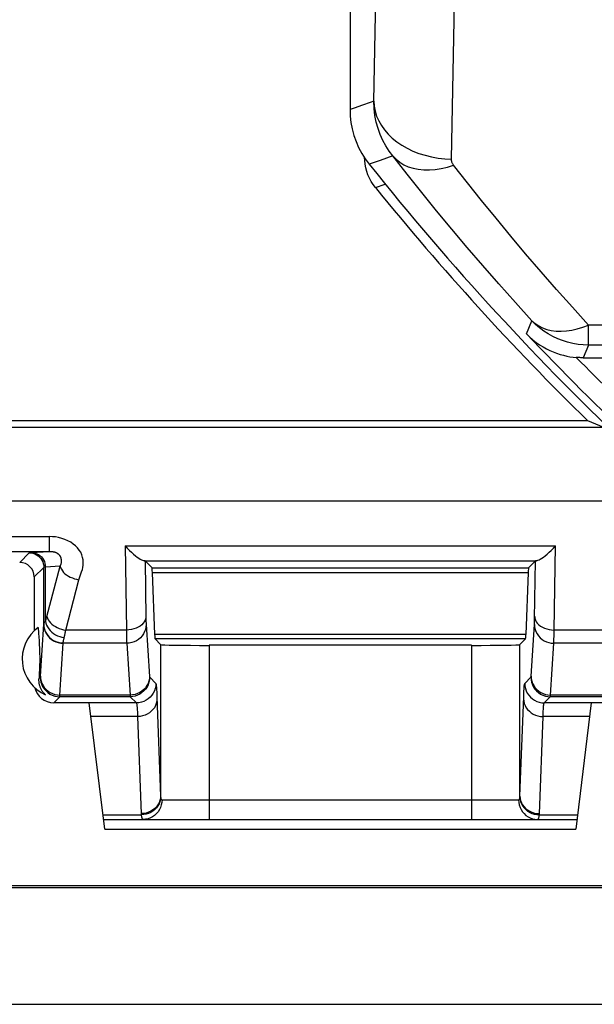
# Model space of a CAD drawing. Units: millimetres. Extents: x -22.4 to 22.4, y -26.4 to 26.4.
# Drawn here: x -14.5 to -8.6, y -26.4 to -16.2 of the extents above; entities that cross this region are included whole.
import ezdxf

# ---------------------------------------------------------------- set-up
doc = ezdxf.new("R2010")
doc.units = ezdxf.units.MM
doc.header["$LTSCALE"] = 16.335
for name, color, linetype in [('ASSI', 7, 'CONTINUOUS'), ('DRAFT', 7, 'CONTINUOUS'), ('RACCORDO', 7, 'CONTINUOUS')]:
    doc.layers.add(name, color=color, linetype=linetype)

msp = doc.modelspace()

# ---------------------------------------------------------------- linework, layer by layer
at = {"layer": 'ASSI', "color": 7, "linetype": 'CONTINUOUS'}
for p, q in [((-11.15, 17.146), (-11.15, -17.146)), ((-8.751, -19.7), (-1.621, -19.7)), ((-14.4, -21.956), (-14.4, -22.51)), ((-14.36, -22.476), (-14.356, -22.535)), ((-14.356, -22.535), (-14.353, -22.574)), ((-14.353, -22.574), (-14.351, -22.61)), ((-14.351, -22.61), (-14.349, -22.638)), ((-14.349, -22.638), (-14.348, -22.659)), ((-14.348, -22.659), (-14.347, -22.68)), ((-14.347, -22.68), (-14.346, -22.696)), ((-14.346, -22.696), (-14.346, -22.712)), ((-14.346, -22.712), (-14.345, -22.723)), ((-14.345, -22.723), (-14.345, -22.74)), ((-14.345, -22.74), (-14.345, -22.753)), ((-14.345, -22.753), (-14.344, -22.766)), ((-14.344, -22.766), (-14.344, -22.78)), ((-14.344, -22.78), (-14.344, -22.796)), ((-14.345, -22.882), (-14.346, -22.899)), ((-14.344, -22.841), (-14.345, -22.854)), ((-14.345, -22.854), (-14.345, -22.866)), ((-14.345, -22.866), (-14.345, -22.882)), ((-14.344, -22.796), (-14.344, -22.812)), ((-14.344, -22.812), (-14.344, -22.827)), ((-14.344, -22.827), (-14.344, -22.841)), ((-14.35, -22.984), (-14.351, -23.001)), ((-14.349, -22.957), (-14.35, -22.984)), ((-14.348, -22.935), (-14.349, -22.957)), ((-14.347, -22.914), (-14.348, -22.935)), ((-14.346, -22.899), (-14.347, -22.914))]:
    msp.add_line(p, q, dxfattribs=at)
at = {"layer": 'ASSI', "color": 250, "linetype": 'CONTINUOUS'}
for p, q in [((-10.905, -17.061), (-10.871, -15.278)), ((-10.105, -17.655), (-10.074, -16.049)), ((-11.022, -17.102), (-11.106, -17.131)), ((-10.943, -17.074), (-11.022, -17.102)), ((-10.905, -17.061), (-10.943, -17.074)), ((-11.106, -17.131), (-11.15, -17.146)), ((-10.708, -17.624), (-10.839, -17.669)), ((-10.839, -17.669), (-10.954, -17.708)), ((-9.334, -19.453), (-9.277, -19.319)), ((-8.399, -19.365), (-8.695, -19.365)), ((-8.695, -19.57), (-8.695, -19.365)), ((-8.695, -19.57), (-8.751, -19.7)), ((-8.494, -19.57), (-8.695, -19.57)), ((-14.351, -23.001), (-14.338, -22.988))]:
    msp.add_line(p, q, dxfattribs=at)
for points in [[(-10.708, -17.624), (-10.746, -17.574), (-10.78, -17.52), (-10.811, -17.463), (-10.838, -17.404), (-10.861, -17.342), (-10.879, -17.277), (-10.893, -17.208), (-10.902, -17.135), (-10.905, -17.061)], [(-10.905, -17.061), (-10.901, -17.112), (-10.892, -17.163), (-10.876, -17.213), (-10.854, -17.262), (-10.827, -17.31), (-10.795, -17.356), (-10.757, -17.399), (-10.715, -17.44), (-10.668, -17.479), (-10.616, -17.514), (-10.561, -17.545), (-10.503, -17.573), (-10.441, -17.597), (-10.377, -17.617), (-10.311, -17.633), (-10.243, -17.645), (-10.174, -17.652), (-10.105, -17.655)], [(-10.708, -17.624), (-10.676, -17.658), (-10.638, -17.688), (-10.596, -17.714), (-10.55, -17.734), (-10.5, -17.75), (-10.447, -17.761), (-10.391, -17.766), (-10.333, -17.767), (-10.273, -17.762), (-10.211, -17.753), (-10.148, -17.738), (-10.084, -17.718)], [(-9.277, -19.319), (-9.448, -19.13), (-9.617, -18.941), (-9.782, -18.752), (-9.943, -18.564), (-10.102, -18.376), (-10.258, -18.187), (-10.411, -17.999), (-10.561, -17.812), (-10.708, -17.624)], [(-10.084, -17.718), (-10.089, -17.712), (-10.092, -17.706), (-10.096, -17.7), (-10.098, -17.693), (-10.101, -17.687), (-10.103, -17.679), (-10.104, -17.672), (-10.105, -17.664), (-10.105, -17.655)], [(-8.695, -19.365), (-8.861, -19.181), (-9.024, -18.998), (-9.184, -18.815), (-9.342, -18.631), (-9.496, -18.448), (-9.647, -18.265), (-9.796, -18.083), (-9.942, -17.9), (-10.084, -17.718)], [(-9.277, -19.319), (-9.245, -19.348), (-9.208, -19.372), (-9.168, -19.392), (-9.125, -19.408), (-9.078, -19.419), (-9.029, -19.426), (-8.977, -19.427), (-8.923, -19.424), (-8.867, -19.416), (-8.811, -19.403), (-8.753, -19.386), (-8.695, -19.365)], [(-8.695, -19.57), (-8.749, -19.568), (-8.803, -19.563), (-8.857, -19.554), (-8.91, -19.541), (-8.962, -19.524), (-9.012, -19.505), (-9.061, -19.481), (-9.109, -19.455), (-9.155, -19.425), (-9.198, -19.392), (-9.239, -19.357), (-9.277, -19.319)]]:
    msp.add_lwpolyline(points, dxfattribs=at)
at = {"layer": 'ASSI', "color": 7, "linetype": 'CONTINUOUS'}
for points in [[(-11.15, -17.146), (-11.147, -17.214), (-11.14, -17.28), (-11.128, -17.346), (-11.11, -17.412), (-11.088, -17.475), (-11.061, -17.537), (-11.029, -17.597), (-10.994, -17.654), (-10.954, -17.708)], [(-9.334, -19.453), (-9.301, -19.485), (-9.267, -19.515), (-9.233, -19.542), (-9.198, -19.566), (-9.163, -19.588), (-9.128, -19.607), (-9.093, -19.624), (-9.058, -19.64), (-9.023, -19.653), (-8.988, -19.665), (-8.953, -19.674), (-8.919, -19.682), (-8.886, -19.689), (-8.853, -19.693), (-8.821, -19.697)], [(-8.751, -19.7), (-8.763, -19.7), (-8.774, -19.7), (-8.786, -19.699), (-8.798, -19.699), (-8.809, -19.698), (-8.821, -19.697)], [(-14.283, -23.167), (-14.29, -23.162), (-14.296, -23.156), (-14.302, -23.15), (-14.307, -23.143), (-14.312, -23.137), (-14.317, -23.131), (-14.321, -23.124), (-14.325, -23.118), (-14.328, -23.111), (-14.332, -23.104), (-14.335, -23.097), (-14.338, -23.09), (-14.34, -23.083), (-14.343, -23.076), (-14.345, -23.069), (-14.347, -23.062), (-14.348, -23.054), (-14.349, -23.047), (-14.35, -23.04), (-14.351, -23.032), (-14.352, -23.025), (-14.352, -23.017), (-14.352, -23.009), (-14.351, -23.001)]]:
    msp.add_lwpolyline(points, dxfattribs=at)
for centre, radius, start, end in [((11.25, 0), 28.4, 218.5726, 226.6988), ((-14.125, -22.8), 0.4, 125.9538, 246.7368)]:
    msp.add_arc(centre, radius, start, end, dxfattribs=at)
at = {"layer": 'ASSI', "color": 250, "linetype": 'CONTINUOUS'}
for radius, start in [(28.321, 223.3824), (28.121, 224.461)]:
    msp.add_arc((11.25, 0), radius, start, 226.635, dxfattribs=at)
at = {"layer": 'ASSI', "color": 7, "linetype": 'CONTINUOUS'}
msp.add_ellipse((-14.2, -23.05), major_axis=(0.141, 0.141), ratio=0.999695, start_param=2.584653, end_param=3.926839, dxfattribs=at)
at = {"layer": 'DRAFT', "color": 7, "linetype": 'CONTINUOUS'}
for p, q in [((-8.703, -20.35), (-14.95, -20.35)), ((-8.536, -20.418), (-8.703, -20.35)), ((-8.536, -20.418), (-15.018, -20.418)), ((-16.382, -21.171), (-7.728, -21.171)), ((-21.25, -25.152), (21.25, -25.152)), ((-21.236, -25.132), (21.236, -25.132))]:
    msp.add_line(p, q, dxfattribs=at)
at = {"layer": 'RACCORDO', "color": 7, "linetype": 'CONTINUOUS'}
for p, q in [((-11.15, 17.146), (-11.15, -17.146)), ((-10.999, -17.672), (-11, -17.644)), ((-8.751, -19.7), (-1.621, -19.7)), ((-13.26, -21.79), (-13.188, -21.862)), ((-9.24, -21.79), (-9.312, -21.862)), ((-13.185, -21.909), (-13.161, -22.546)), ((-9.315, -21.909), (-9.339, -22.546)), ((-13.157, -22.593), (-13.099, -22.651)), ((-9.343, -22.593), (-9.401, -22.651)), ((-9.901, -22.659), (-12.599, -22.659)), ((-13.834, -23.25), (-14.2, -23.25)), ((-13.675, -24.55), (-13.834, -23.25)), ((-8.666, -23.25), (-8.825, -24.55)), ((-8.3, -23.25), (-8.666, -23.25)), ((-13.687, -24.45), (-8.813, -24.45)), ((-13.675, -24.55), (-8.825, -24.55)), ((-21.803, -26.353), (21.803, -26.353))]:
    msp.add_line(p, q, dxfattribs=at)
at = {"layer": 'RACCORDO', "color": 250, "linetype": 'CONTINUOUS'}
for p, q in [((-10.905, -17.061), (-10.871, -15.278)), ((-10.105, -17.655), (-10.074, -16.049)), ((-11.022, -17.102), (-11.106, -17.131)), ((-10.943, -17.074), (-11.022, -17.102)), ((-10.905, -17.061), (-10.943, -17.074)), ((-11.106, -17.131), (-11.15, -17.146)), ((-10.708, -17.624), (-10.839, -17.669)), ((-10.839, -17.669), (-10.954, -17.708)), ((-10.888, -17.948), (-10.787, -17.913)), ((-9.334, -19.453), (-9.277, -19.319)), ((-8.399, -19.365), (-8.695, -19.365)), ((-8.695, -19.57), (-8.695, -19.365)), ((-8.695, -19.57), (-8.751, -19.7)), ((-8.494, -19.57), (-8.695, -19.57)), ((-16.388, -21.54), (-14.244, -21.54)), ((-14.244, -21.692), (-14.244, -21.54)), ((-13.465, -21.636), (-9.035, -21.636)), ((-13.465, -21.636), (-13.451, -22.502)), ((-9.049, -22.502), (-9.035, -21.636)), ((-16.394, -21.692), (-14.244, -21.692)), ((-14.451, -21.707), (-14.55, -21.806)), ((-14.434, -21.705), (-14.244, -21.692)), ((-14.301, -21.857), (-14.4, -21.956)), ((-14.301, -22.442), (-14.301, -21.857)), ((-14.135, -21.845), (-14.285, -21.854)), ((-14.285, -22.41), (-14.285, -21.854)), ((-14.269, -22.363), (-14.135, -21.845)), ((-13.268, -21.788), (-9.232, -21.788)), ((-13.26, -21.79), (-13.251, -22.375)), ((-13.188, -21.862), (-9.312, -21.862)), ((-9.25, -22.386), (-9.24, -21.79)), ((-14.076, -22.502), (-13.942, -21.984)), ((-13.185, -21.909), (-9.315, -21.909)), ((-13.251, -22.375), (-13.25, -22.396)), ((-9.25, -22.406), (-9.25, -22.386)), ((-14.336, -22.977), (-14.301, -22.442)), ((-13.25, -22.396), (-13.25, -22.416)), ((-13.248, -22.445), (-13.214, -22.979)), ((-9.286, -22.977), (-9.252, -22.445)), ((-9.251, -22.42), (-9.25, -22.406)), ((-13.451, -22.502), (-14.076, -22.502)), ((-13.451, -22.502), (-13.45, -22.54)), ((-13.45, -22.54), (-13.45, -22.589)), ((-13.45, -22.589), (-13.449, -22.616)), ((-9.339, -22.546), (-13.161, -22.546)), ((-9.343, -22.593), (-13.157, -22.593)), ((-9.051, -22.597), (-9.05, -22.565)), ((-9.05, -22.565), (-9.049, -22.502)), ((-8.424, -22.502), (-9.049, -22.502)), ((-14.136, -23.171), (-14.102, -22.638)), ((-14.102, -22.638), (-14.102, -22.634)), ((-13.448, -22.638), (-14.102, -22.638)), ((-13.448, -22.638), (-13.414, -23.171)), ((-13.099, -22.651), (-13.099, -24.21)), ((-12.599, -22.659), (-12.599, -24.45)), ((-9.901, -22.659), (-9.901, -24.45)), ((-9.401, -24.21), (-9.401, -22.651)), ((-9.086, -23.171), (-9.052, -22.638)), ((-8.398, -22.638), (-9.052, -22.638)), ((-9.051, -22.62), (-9.051, -22.597)), ((-13.212, -22.988), (-13.149, -23.051)), ((-9.351, -23.051), (-9.288, -22.988)), ((-14.2, -23.25), (-14.138, -23.188)), ((-13.412, -23.188), (-14.138, -23.188)), ((-13.414, -23.171), (-14.136, -23.171)), ((-13.412, -23.188), (-13.349, -23.251)), ((-13.139, -23.151), (-13.138, -23.189)), ((-13.138, -23.189), (-13.099, -24.21)), ((-9.151, -23.251), (-9.088, -23.188)), ((-8.362, -23.188), (-9.088, -23.188)), ((-8.364, -23.171), (-9.086, -23.171)), ((-13.349, -23.251), (-13.834, -23.251)), ((-8.666, -23.251), (-9.151, -23.251)), ((-13.337, -23.392), (-13.817, -23.392)), ((-13.337, -23.392), (-13.299, -24.393)), ((-8.683, -23.392), (-9.163, -23.392)), ((-13.085, -24.25), (-9.415, -24.25)), ((-13.693, -24.403), (-13.298, -24.403)), ((-9.202, -24.403), (-8.807, -24.403))]:
    msp.add_line(p, q, dxfattribs=at)
for points in [[(-10.708, -17.624), (-10.746, -17.574), (-10.78, -17.52), (-10.811, -17.463), (-10.838, -17.404), (-10.861, -17.342), (-10.879, -17.277), (-10.893, -17.208), (-10.902, -17.135), (-10.905, -17.061)], [(-10.905, -17.061), (-10.901, -17.112), (-10.892, -17.163), (-10.876, -17.213), (-10.854, -17.262), (-10.827, -17.31), (-10.795, -17.356), (-10.757, -17.399), (-10.715, -17.44), (-10.668, -17.479), (-10.616, -17.514), (-10.561, -17.545), (-10.503, -17.573), (-10.441, -17.597), (-10.377, -17.617), (-10.311, -17.633), (-10.243, -17.645), (-10.174, -17.652), (-10.105, -17.655)], [(-10.708, -17.624), (-10.676, -17.658), (-10.638, -17.688), (-10.596, -17.714), (-10.55, -17.734), (-10.5, -17.75), (-10.447, -17.761), (-10.391, -17.766), (-10.333, -17.767), (-10.273, -17.762), (-10.211, -17.753), (-10.148, -17.738), (-10.084, -17.718)], [(-9.277, -19.319), (-9.448, -19.13), (-9.617, -18.941), (-9.782, -18.752), (-9.943, -18.564), (-10.102, -18.376), (-10.258, -18.187), (-10.411, -17.999), (-10.561, -17.812), (-10.708, -17.624)], [(-10.084, -17.718), (-10.089, -17.712), (-10.092, -17.706), (-10.096, -17.7), (-10.098, -17.693), (-10.101, -17.687), (-10.103, -17.679), (-10.104, -17.672), (-10.105, -17.664), (-10.105, -17.655)], [(-8.695, -19.365), (-8.861, -19.181), (-9.024, -18.998), (-9.184, -18.815), (-9.342, -18.631), (-9.496, -18.448), (-9.647, -18.265), (-9.796, -18.083), (-9.942, -17.9), (-10.084, -17.718)], [(-9.277, -19.319), (-9.245, -19.348), (-9.208, -19.372), (-9.168, -19.392), (-9.125, -19.408), (-9.078, -19.419), (-9.029, -19.426), (-8.977, -19.427), (-8.923, -19.424), (-8.867, -19.416), (-8.811, -19.403), (-8.753, -19.386), (-8.695, -19.365)], [(-8.695, -19.57), (-8.749, -19.568), (-8.803, -19.563), (-8.857, -19.554), (-8.91, -19.541), (-8.962, -19.524), (-9.012, -19.505), (-9.061, -19.481), (-9.109, -19.455), (-9.155, -19.425), (-9.198, -19.392), (-9.239, -19.357), (-9.277, -19.319)], [(-13.942, -21.984), (-13.934, -21.964), (-13.927, -21.944), (-13.92, -21.924), (-13.913, -21.902), (-13.905, -21.88), (-13.9, -21.857), (-13.897, -21.833), (-13.895, -21.807), (-13.897, -21.781), (-13.902, -21.755), (-13.911, -21.728), (-13.922, -21.702), (-13.937, -21.679), (-13.955, -21.656), (-13.976, -21.636), (-13.999, -21.617), (-14.025, -21.599), (-14.054, -21.584), (-14.084, -21.571), (-14.117, -21.559), (-14.149, -21.551), (-14.181, -21.544), (-14.213, -21.541), (-14.244, -21.54)], [(-14.434, -21.705), (-14.438, -21.705), (-14.441, -21.705), (-14.444, -21.706), (-14.446, -21.706), (-14.448, -21.706), (-14.45, -21.707), (-14.451, -21.707), (-14.451, -21.707)], [(-14.451, -21.707), (-14.432, -21.709), (-14.413, -21.712), (-14.394, -21.719), (-14.376, -21.727), (-14.36, -21.738), (-14.345, -21.751), (-14.332, -21.766), (-14.322, -21.782), (-14.313, -21.8), (-14.307, -21.818), (-14.303, -21.838), (-14.301, -21.857)], [(-14.429, -21.704), (-14.411, -21.706), (-14.392, -21.71), (-14.374, -21.716), (-14.357, -21.725), (-14.341, -21.736), (-14.327, -21.749), (-14.315, -21.763), (-14.304, -21.78), (-14.296, -21.797), (-14.29, -21.816), (-14.286, -21.835), (-14.285, -21.854)], [(-14.244, -21.692), (-14.241, -21.692), (-14.238, -21.692), (-14.235, -21.692), (-14.232, -21.693), (-14.228, -21.693), (-14.225, -21.693), (-14.222, -21.693), (-14.219, -21.693), (-14.216, -21.694), (-14.213, -21.694), (-14.21, -21.695), (-14.207, -21.695), (-14.204, -21.696), (-14.201, -21.696), (-14.198, -21.697), (-14.195, -21.698), (-14.192, -21.698), (-14.189, -21.699), (-14.187, -21.7), (-14.184, -21.701), (-14.181, -21.702), (-14.179, -21.703), (-14.176, -21.704), (-14.174, -21.705), (-14.171, -21.706), (-14.169, -21.708), (-14.167, -21.709), (-14.165, -21.71), (-14.162, -21.712), (-14.16, -21.713), (-14.158, -21.715), (-14.156, -21.716), (-14.154, -21.718), (-14.152, -21.72), (-14.15, -21.722), (-14.148, -21.724), (-14.146, -21.726), (-14.144, -21.728), (-14.142, -21.73), (-14.14, -21.733), (-14.138, -21.735), (-14.137, -21.738), (-14.135, -21.741), (-14.134, -21.744), (-14.132, -21.747), (-14.131, -21.75), (-14.129, -21.753), (-14.128, -21.756), (-14.127, -21.76), (-14.126, -21.764), (-14.125, -21.768), (-14.124, -21.772), (-14.123, -21.777), (-14.123, -21.781), (-14.122, -21.786), (-14.122, -21.791), (-14.122, -21.796), (-14.123, -21.801), (-14.123, -21.806), (-14.124, -21.81), (-14.124, -21.815), (-14.125, -21.819), (-14.126, -21.823), (-14.127, -21.827), (-14.129, -21.831), (-14.13, -21.835), (-14.132, -21.838), (-14.133, -21.842), (-14.135, -21.845)], [(-14.285, -21.854), (-14.288, -21.855), (-14.291, -21.855), (-14.293, -21.855), (-14.296, -21.856), (-14.298, -21.856), (-14.299, -21.856), (-14.3, -21.857), (-14.301, -21.857), (-14.301, -21.857)], [(-14.135, -21.845), (-14.129, -21.861), (-14.121, -21.877), (-14.111, -21.893), (-14.098, -21.908), (-14.084, -21.922), (-14.067, -21.935), (-14.049, -21.947), (-14.029, -21.957), (-14.008, -21.966), (-13.987, -21.974), (-13.964, -21.98), (-13.942, -21.984)], [(-14.285, -22.41), (-14.283, -22.405), (-14.281, -22.401), (-14.279, -22.396), (-14.277, -22.391), (-14.276, -22.386), (-14.274, -22.38), (-14.272, -22.375), (-14.271, -22.369), (-14.269, -22.363)], [(-14.269, -22.363), (-14.264, -22.38), (-14.256, -22.396), (-14.245, -22.411), (-14.233, -22.426), (-14.218, -22.44), (-14.201, -22.454), (-14.183, -22.466), (-14.163, -22.476), (-14.143, -22.485), (-14.121, -22.493), (-14.099, -22.498), (-14.076, -22.502)], [(-13.251, -22.363), (-13.253, -22.381), (-13.258, -22.399), (-13.267, -22.416), (-13.278, -22.432), (-13.293, -22.447), (-13.31, -22.461), (-13.33, -22.473), (-13.351, -22.483), (-13.375, -22.491), (-13.399, -22.497), (-13.425, -22.501), (-13.451, -22.502)], [(-9.249, -22.363), (-9.247, -22.381), (-9.242, -22.399), (-9.233, -22.416), (-9.222, -22.432), (-9.207, -22.447), (-9.19, -22.461), (-9.17, -22.473), (-9.149, -22.483), (-9.125, -22.491), (-9.101, -22.497), (-9.075, -22.501), (-9.049, -22.502)], [(-14.302, -22.445), (-14.3, -22.47), (-14.295, -22.495), (-14.286, -22.518), (-14.275, -22.541), (-14.26, -22.562), (-14.243, -22.581), (-14.223, -22.598), (-14.201, -22.612), (-14.178, -22.623), (-14.153, -22.631), (-14.128, -22.636), (-14.102, -22.638)], [(-14.301, -22.442), (-14.301, -22.44), (-14.3, -22.436), (-14.299, -22.433), (-14.297, -22.43), (-14.295, -22.426), (-14.293, -22.422), (-14.29, -22.418), (-14.288, -22.414), (-14.285, -22.41)], [(-14.301, -22.442), (-14.3, -22.467), (-14.294, -22.492), (-14.286, -22.516), (-14.274, -22.538), (-14.26, -22.559), (-14.243, -22.578), (-14.223, -22.594), (-14.201, -22.608), (-14.178, -22.619), (-14.153, -22.627), (-14.128, -22.632), (-14.102, -22.634)], [(-14.285, -22.41), (-14.28, -22.43), (-14.273, -22.45), (-14.263, -22.47), (-14.251, -22.489), (-14.236, -22.506), (-14.219, -22.522), (-14.201, -22.537), (-14.181, -22.55), (-14.16, -22.561), (-14.137, -22.569), (-14.115, -22.576), (-14.091, -22.58)], [(-13.248, -22.445), (-13.25, -22.47), (-13.255, -22.495), (-13.264, -22.518), (-13.275, -22.541), (-13.29, -22.562), (-13.307, -22.581), (-13.327, -22.598), (-13.349, -22.612), (-13.372, -22.623), (-13.397, -22.631), (-13.422, -22.636), (-13.448, -22.638)], [(-13.25, -22.416), (-13.249, -22.424), (-13.249, -22.432), (-13.249, -22.439), (-13.248, -22.445)], [(-9.252, -22.445), (-9.251, -22.441), (-9.251, -22.438), (-9.251, -22.434), (-9.251, -22.43), (-9.251, -22.42)], [(-9.252, -22.445), (-9.25, -22.47), (-9.245, -22.495), (-9.236, -22.518), (-9.225, -22.541), (-9.21, -22.562), (-9.193, -22.581), (-9.173, -22.598), (-9.151, -22.612), (-9.128, -22.623), (-9.103, -22.631), (-9.078, -22.636), (-9.052, -22.638)], [(-14.102, -22.634), (-14.101, -22.629), (-14.101, -22.624), (-14.1, -22.619), (-14.099, -22.613), (-14.098, -22.607), (-14.096, -22.6), (-14.095, -22.594), (-14.093, -22.587), (-14.091, -22.58)], [(-14.091, -22.58), (-14.089, -22.572), (-14.088, -22.564), (-14.086, -22.556), (-14.084, -22.548), (-14.082, -22.54), (-14.081, -22.531), (-14.079, -22.521), (-14.078, -22.512), (-14.076, -22.502)], [(-13.449, -22.616), (-13.449, -22.628), (-13.448, -22.638)], [(-9.052, -22.638), (-9.051, -22.632), (-9.051, -22.62)], [(-14.338, -22.988), (-14.337, -22.987), (-14.337, -22.987), (-14.337, -22.986), (-14.337, -22.986), (-14.337, -22.984), (-14.337, -22.983), (-14.337, -22.982), (-14.336, -22.98), (-14.336, -22.977)], [(-14.338, -22.988), (-14.336, -23.014), (-14.331, -23.039), (-14.322, -23.064), (-14.311, -23.088), (-14.296, -23.109), (-14.279, -23.129), (-14.259, -23.146), (-14.238, -23.161), (-14.214, -23.172), (-14.189, -23.181), (-14.164, -23.186), (-14.138, -23.188)], [(-14.336, -22.977), (-14.335, -23.003), (-14.329, -23.027), (-14.321, -23.051), (-14.309, -23.074), (-14.295, -23.095), (-14.277, -23.114), (-14.258, -23.13), (-14.236, -23.144), (-14.213, -23.156), (-14.188, -23.164), (-14.162, -23.169), (-14.136, -23.171)], [(-13.214, -22.977), (-13.215, -23.003), (-13.221, -23.027), (-13.229, -23.051), (-13.241, -23.074), (-13.255, -23.095), (-13.273, -23.114), (-13.292, -23.13), (-13.314, -23.144), (-13.337, -23.156), (-13.362, -23.164), (-13.388, -23.169), (-13.414, -23.171)], [(-13.212, -22.988), (-13.214, -23.014), (-13.219, -23.039), (-13.228, -23.064), (-13.239, -23.088), (-13.254, -23.109), (-13.271, -23.129), (-13.291, -23.146), (-13.312, -23.161), (-13.336, -23.172), (-13.361, -23.181), (-13.386, -23.186), (-13.412, -23.188)], [(-13.214, -22.979), (-13.213, -22.981), (-13.213, -22.983), (-13.213, -22.984), (-13.213, -22.985), (-13.213, -22.986), (-13.213, -22.987), (-13.213, -22.987), (-13.212, -22.988)], [(-9.288, -22.988), (-9.287, -22.987), (-9.287, -22.987), (-9.287, -22.986), (-9.287, -22.986), (-9.287, -22.984), (-9.287, -22.983), (-9.287, -22.982), (-9.286, -22.98), (-9.286, -22.977)], [(-9.288, -22.988), (-9.286, -23.014), (-9.281, -23.039), (-9.272, -23.064), (-9.261, -23.088), (-9.246, -23.109), (-9.229, -23.129), (-9.209, -23.146), (-9.188, -23.161), (-9.164, -23.172), (-9.139, -23.181), (-9.114, -23.186), (-9.088, -23.188)], [(-9.286, -22.977), (-9.285, -23.003), (-9.279, -23.027), (-9.271, -23.051), (-9.259, -23.074), (-9.245, -23.095), (-9.227, -23.114), (-9.208, -23.13), (-9.186, -23.144), (-9.163, -23.156), (-9.138, -23.164), (-9.112, -23.169), (-9.086, -23.171)], [(-13.149, -23.051), (-13.15, -23.077), (-13.156, -23.103), (-13.164, -23.128), (-13.175, -23.151), (-13.19, -23.173), (-13.207, -23.193), (-13.227, -23.21), (-13.249, -23.225), (-13.272, -23.236), (-13.297, -23.244), (-13.323, -23.25), (-13.349, -23.251)], [(-13.149, -23.051), (-13.148, -23.053), (-13.147, -23.056), (-13.146, -23.06), (-13.145, -23.065), (-13.145, -23.072), (-13.144, -23.079), (-13.143, -23.088), (-13.142, -23.098), (-13.142, -23.109), (-13.141, -23.121), (-13.14, -23.135), (-13.139, -23.151)], [(-9.401, -24.21), (-9.362, -23.186), (-9.361, -23.164), (-9.36, -23.144), (-9.36, -23.127), (-9.359, -23.111), (-9.358, -23.098), (-9.357, -23.085), (-9.356, -23.075), (-9.355, -23.066), (-9.354, -23.059), (-9.352, -23.054), (-9.351, -23.051)], [(-9.351, -23.051), (-9.35, -23.077), (-9.344, -23.103), (-9.336, -23.128), (-9.325, -23.151), (-9.31, -23.173), (-9.293, -23.193), (-9.273, -23.21), (-9.251, -23.225), (-9.228, -23.236), (-9.203, -23.244), (-9.177, -23.25), (-9.151, -23.251)], [(-14.138, -23.188), (-14.137, -23.187), (-14.137, -23.187), (-14.137, -23.185), (-14.137, -23.184), (-14.137, -23.182), (-14.137, -23.18), (-14.137, -23.177), (-14.137, -23.174), (-14.136, -23.171)], [(-13.414, -23.171), (-13.414, -23.174), (-13.413, -23.177), (-13.413, -23.179), (-13.413, -23.181), (-13.413, -23.183), (-13.413, -23.185), (-13.413, -23.186), (-13.413, -23.187), (-13.412, -23.188)], [(-9.088, -23.188), (-9.087, -23.187), (-9.087, -23.187), (-9.087, -23.185), (-9.087, -23.184), (-9.087, -23.182), (-9.087, -23.18), (-9.087, -23.177), (-9.087, -23.174), (-9.086, -23.171)], [(-13.349, -23.251), (-13.348, -23.253), (-13.347, -23.255), (-13.346, -23.259), (-13.345, -23.264), (-13.345, -23.269), (-13.344, -23.276), (-13.343, -23.284), (-13.342, -23.292), (-13.341, -23.302), (-13.341, -23.313), (-13.34, -23.325), (-13.339, -23.339)], [(-13.137, -23.21), (-13.139, -23.234), (-13.144, -23.257), (-13.152, -23.279), (-13.164, -23.301), (-13.178, -23.32), (-13.196, -23.338), (-13.215, -23.354), (-13.237, -23.367), (-13.26, -23.377), (-13.285, -23.385), (-13.311, -23.39), (-13.337, -23.392)], [(-9.363, -23.21), (-9.361, -23.234), (-9.356, -23.257), (-9.348, -23.279), (-9.336, -23.301), (-9.322, -23.32), (-9.304, -23.338), (-9.285, -23.354), (-9.263, -23.367), (-9.24, -23.377), (-9.215, -23.385), (-9.189, -23.39), (-9.163, -23.392)], [(-9.163, -23.392), (-9.161, -23.351), (-9.161, -23.333), (-9.16, -23.318), (-9.159, -23.304), (-9.158, -23.292), (-9.157, -23.281), (-9.156, -23.272), (-9.155, -23.264), (-9.154, -23.258), (-9.153, -23.254), (-9.151, -23.251)], [(-13.339, -23.339), (-13.337, -23.372), (-13.337, -23.392)], [(-9.202, -24.403), (-9.202, -24.402), (-9.201, -24.401), (-9.201, -24.399), (-9.201, -24.398), (-9.201, -24.397), (-9.201, -24.395), (-9.201, -24.394), (-9.201, -24.393), (-9.163, -23.392)], [(-13.099, -24.21), (-13.101, -24.234), (-13.106, -24.257), (-13.115, -24.279), (-13.127, -24.3), (-13.141, -24.32), (-13.158, -24.338), (-13.178, -24.353), (-13.2, -24.367), (-13.223, -24.377), (-13.248, -24.385), (-13.273, -24.39), (-13.299, -24.391)], [(-13.099, -24.21), (-13.099, -24.211), (-13.099, -24.213), (-13.099, -24.214), (-13.099, -24.215), (-13.099, -24.217), (-13.099, -24.218), (-13.099, -24.219), (-13.099, -24.221), (-13.099, -24.222)], [(-9.401, -24.21), (-9.399, -24.234), (-9.394, -24.257), (-9.385, -24.279), (-9.373, -24.3), (-9.359, -24.32), (-9.342, -24.338), (-9.322, -24.353), (-9.3, -24.367), (-9.277, -24.377), (-9.252, -24.385), (-9.227, -24.39), (-9.201, -24.391)], [(-9.401, -24.222), (-9.401, -24.221), (-9.401, -24.219), (-9.401, -24.218), (-9.401, -24.217), (-9.401, -24.215), (-9.401, -24.214), (-9.401, -24.213), (-9.401, -24.211), (-9.401, -24.21)], [(-13.099, -24.222), (-13.101, -24.245), (-13.106, -24.268), (-13.115, -24.29), (-13.127, -24.311), (-13.141, -24.331), (-13.159, -24.349), (-13.178, -24.364), (-13.2, -24.378), (-13.223, -24.388), (-13.247, -24.396), (-13.273, -24.401), (-13.298, -24.403)], [(-13.085, -24.25), (-13.087, -24.276), (-13.092, -24.302), (-13.1, -24.327), (-13.111, -24.35), (-13.126, -24.372), (-13.142, -24.391), (-13.161, -24.409), (-13.183, -24.423), (-13.205, -24.435), (-13.229, -24.443), (-13.254, -24.448), (-13.28, -24.45)], [(-13.099, -24.222), (-13.098, -24.226), (-13.098, -24.23), (-13.097, -24.234), (-13.096, -24.237), (-13.096, -24.239), (-13.095, -24.242), (-13.094, -24.244), (-13.093, -24.245), (-13.092, -24.247), (-13.091, -24.248), (-13.09, -24.249), (-13.089, -24.249), (-13.088, -24.25), (-13.086, -24.25), (-13.085, -24.25)], [(-9.415, -24.25), (-9.412, -24.25), (-9.41, -24.249), (-9.409, -24.247), (-9.407, -24.245), (-9.405, -24.242), (-9.404, -24.238), (-9.403, -24.234), (-9.402, -24.228), (-9.401, -24.222)], [(-9.415, -24.25), (-9.413, -24.276), (-9.408, -24.302), (-9.4, -24.327), (-9.389, -24.35), (-9.374, -24.372), (-9.358, -24.391), (-9.339, -24.409), (-9.317, -24.423), (-9.295, -24.435), (-9.271, -24.443), (-9.246, -24.448), (-9.22, -24.45)], [(-9.401, -24.222), (-9.399, -24.245), (-9.394, -24.268), (-9.385, -24.29), (-9.373, -24.311), (-9.359, -24.331), (-9.341, -24.349), (-9.322, -24.364), (-9.3, -24.378), (-9.277, -24.388), (-9.253, -24.396), (-9.227, -24.401), (-9.202, -24.403)], [(-13.299, -24.393), (-13.299, -24.394), (-13.299, -24.395), (-13.299, -24.397), (-13.299, -24.398), (-13.299, -24.399), (-13.299, -24.401), (-13.298, -24.402), (-13.298, -24.403)], [(-13.298, -24.403), (-13.298, -24.41), (-13.297, -24.417), (-13.296, -24.423), (-13.295, -24.428), (-13.294, -24.432), (-13.293, -24.436), (-13.292, -24.439), (-13.29, -24.442), (-13.289, -24.444), (-13.288, -24.446), (-13.286, -24.448), (-13.285, -24.449), (-13.283, -24.449), (-13.281, -24.45), (-13.28, -24.45)], [(-9.22, -24.45), (-9.217, -24.45), (-9.214, -24.448), (-9.212, -24.445), (-9.209, -24.442), (-9.207, -24.437), (-9.205, -24.431), (-9.204, -24.423), (-9.203, -24.414), (-9.202, -24.403)]]:
    msp.add_lwpolyline(points, dxfattribs=at)
at = {"layer": 'RACCORDO', "color": 7, "linetype": 'CONTINUOUS'}
for points in [[(-11.15, -17.146), (-11.147, -17.214), (-11.14, -17.28), (-11.128, -17.346), (-11.11, -17.412), (-11.088, -17.475), (-11.061, -17.537), (-11.029, -17.597), (-10.994, -17.654), (-10.954, -17.708)], [(-10.977, -17.782), (-10.987, -17.746), (-10.994, -17.709), (-10.999, -17.672)], [(-10.888, -17.948), (-10.911, -17.918), (-10.932, -17.886), (-10.949, -17.853), (-10.965, -17.818), (-10.977, -17.782)], [(-9.334, -19.453), (-9.301, -19.485), (-9.267, -19.515), (-9.233, -19.542), (-9.198, -19.566), (-9.163, -19.588), (-9.128, -19.607), (-9.093, -19.624), (-9.058, -19.64), (-9.023, -19.653), (-8.988, -19.665), (-8.953, -19.674), (-8.919, -19.682), (-8.886, -19.689), (-8.853, -19.693), (-8.821, -19.697)], [(-8.751, -19.7), (-8.763, -19.7), (-8.774, -19.7), (-8.786, -19.699), (-8.798, -19.699), (-8.809, -19.698), (-8.821, -19.697)], [(-13.465, -21.636), (-13.443, -21.66), (-13.421, -21.682), (-13.399, -21.702), (-13.378, -21.721), (-13.358, -21.737), (-13.34, -21.751), (-13.324, -21.762), (-13.309, -21.771), (-13.296, -21.778), (-13.285, -21.783), (-13.276, -21.787), (-13.268, -21.788)], [(-9.232, -21.788), (-9.224, -21.787), (-9.215, -21.783), (-9.204, -21.778), (-9.191, -21.771), (-9.176, -21.762), (-9.16, -21.751), (-9.142, -21.737), (-9.122, -21.721), (-9.101, -21.702), (-9.079, -21.682), (-9.057, -21.66), (-9.035, -21.636)]]:
    msp.add_lwpolyline(points, dxfattribs=at)
for radius, start, end in [(28.4, 218.5726, 226.6988), (28.5, 219.0327, 225.5642)]:
    msp.add_arc((11.25, 0), radius, start, end, dxfattribs=at)
at = {"layer": 'RACCORDO', "color": 250, "linetype": 'CONTINUOUS'}
for radius, start in [(28.321, 223.3824), (28.121, 224.461)]:
    msp.add_arc((11.25, 0), radius, start, 226.635, dxfattribs=at)
at = {"layer": 'RACCORDO', "color": 7, "linetype": 'CONTINUOUS'}
for centre, major_axis, ratio, start_param, end_param in [((-14.55, -21.956), (0.106, 0.106), 0.999695, -0.785246, 0.785246), ((-13.46, -21.79), (0.2, 0), 0.024676, 0.024686, 0.283206), ((-13.188, -22.362), (0, 0.5), 0.017455, -0.436332, -0.017453), ((-9.312, -22.362), (0, 0.5), 0.017455, 0.017453, 0.436332), ((-9.04, -21.79), (0.2, 0), 0.024676, 2.858387, 3.116907), ((-13.157, -22.093), (0, 0.5), 0.017455, -3.577925, -3.159046), ((-9.343, -22.093), (0, 0.5), 0.017455, -3.124139, -2.70526), ((-12.599, -22.651), (0.5, 0), 0.017455, -3.124139, -1.570796), ((-9.901, -22.651), (0.5, 0), 0.017455, -1.570796, -0.017453)]:
    msp.add_ellipse(centre, major_axis=major_axis, ratio=ratio, start_param=start_param, end_param=end_param, dxfattribs=at)

doc.saveas('drawing.dxf')
